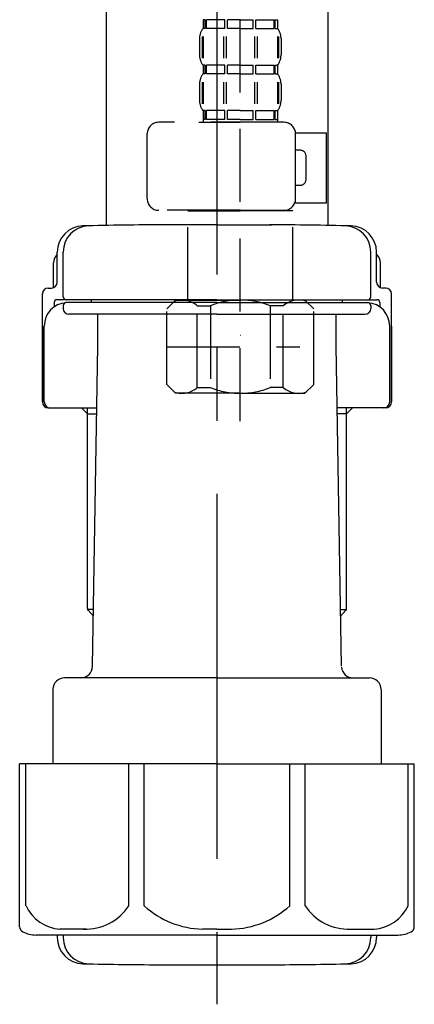
# Model space of a CAD drawing. Extents: x 163 to 26285, y -32850 to -24450.
# Drawn here: x 20682 to 20749, y -30636 to -30468 of the extents above; entities that cross this region are included whole.
import ezdxf

# ---------------------------------------------------------------- set-up
doc = ezdxf.new("R2010")
doc.units = 0
doc.header["$LTSCALE"] = 50
doc.header["$MEASUREMENT"] = 0
doc.linetypes.add('CENTER', pattern=[2, 1.25, -0.25, 0.25, -0.25])
doc.linetypes.add('DASHED', pattern=[0.75, 0.5, -0.25])
doc.layers.add('150-機器', color=8, linetype='CONTINUOUS')

msp = doc.modelspace()

# ---------------------------------------------------------------- linework, layer by layer
at = {"layer": '150-機器', "color": 13, "linetype": 'DASHED', "ltscale": 0.5}
for p, q in [((20719.35, -30536.48), (20719.35, -30442.17)), ((20712.97, -30467.8), (20712.97, -30469.29)), ((20713.36, -30467.8), (20712.97, -30467.8)), ((20713.36, -30469.29), (20713.36, -30467.8)), ((20713.55, -30469.29), (20713.55, -30467.8)), ((20716.68, -30467.8), (20713.55, -30467.8)), ((20716.68, -30469.29), (20716.68, -30467.8)), ((20717.14, -30469.29), (20717.14, -30467.8)), ((20719.35, -30467.8), (20717.14, -30467.8)), ((20719.35, -30467.8), (20721.56, -30467.8)), ((20721.56, -30469.29), (20721.56, -30467.8)), ((20722.02, -30469.29), (20722.02, -30467.8)), ((20722.02, -30467.8), (20725.15, -30467.8)), ((20725.15, -30469.29), (20725.15, -30467.8)), ((20725.34, -30469.29), (20725.34, -30467.8)), ((20725.34, -30467.8), (20725.73, -30467.8)), ((20725.73, -30467.8), (20725.73, -30469.29)), ((20712.81, -30470.7), (20712.81, -30474.4)), ((20713.36, -30469.29), (20712.97, -30469.29)), ((20713, -30470.7), (20713, -30474.4)), ((20716.68, -30469.29), (20713.55, -30469.29)), ((20716.45, -30470.7), (20716.45, -30474.4)), ((20716.91, -30470.7), (20716.91, -30474.4)), ((20719.35, -30469.29), (20717.14, -30469.29)), ((20719.35, -30469.29), (20721.56, -30469.29)), ((20721.79, -30470.7), (20721.79, -30474.4)), ((20722.02, -30469.29), (20725.15, -30469.29)), ((20722.25, -30470.7), (20722.25, -30474.4)), ((20725.34, -30469.29), (20725.73, -30469.29)), ((20725.7, -30470.7), (20725.7, -30474.4)), ((20725.9, -30470.7), (20725.9, -30474.4)), ((20712.37, -30471.04), (20712.37, -30473.83)), ((20726.33, -30471.04), (20726.33, -30473.83)), ((20712.97, -30475.58), (20712.97, -30477.07)), ((20713.36, -30475.58), (20712.97, -30475.58)), ((20713.36, -30477.07), (20713.36, -30475.58)), ((20713.55, -30477.07), (20713.55, -30475.58)), ((20716.68, -30475.58), (20713.55, -30475.58)), ((20716.68, -30477.07), (20716.68, -30475.58)), ((20717.14, -30477.07), (20717.14, -30475.58)), ((20719.35, -30475.58), (20717.14, -30475.58)), ((20719.35, -30475.58), (20721.56, -30475.58)), ((20721.56, -30477.07), (20721.56, -30475.58)), ((20722.02, -30477.07), (20722.02, -30475.58)), ((20722.02, -30475.58), (20725.15, -30475.58)), ((20725.15, -30477.07), (20725.15, -30475.58)), ((20725.34, -30477.07), (20725.34, -30475.58)), ((20725.34, -30475.58), (20725.73, -30475.58)), ((20725.73, -30475.58), (20725.73, -30477.07)), ((20713.36, -30477.07), (20712.97, -30477.07)), ((20716.68, -30477.07), (20713.55, -30477.07)), ((20719.35, -30477.07), (20717.14, -30477.07)), ((20719.35, -30477.07), (20721.56, -30477.07)), ((20722.02, -30477.07), (20725.15, -30477.07)), ((20725.34, -30477.07), (20725.73, -30477.07)), ((20712.37, -30478.82), (20712.37, -30481.61)), ((20712.81, -30478.51), (20712.81, -30482.2)), ((20713, -30478.51), (20713, -30482.2)), ((20716.45, -30478.51), (20716.45, -30482.2)), ((20716.91, -30478.51), (20716.91, -30482.2)), ((20721.79, -30478.51), (20721.79, -30482.2)), ((20722.25, -30478.51), (20722.25, -30482.2)), ((20725.7, -30478.51), (20725.7, -30482.2)), ((20725.89, -30478.51), (20725.89, -30482.2)), ((20726.33, -30478.82), (20726.33, -30481.61)), ((20713.36, -30483.36), (20712.97, -30483.36)), ((20712.97, -30483.36), (20712.97, -30485.35)), ((20713.36, -30484.85), (20713.36, -30483.36)), ((20716.68, -30483.36), (20713.55, -30483.36)), ((20713.55, -30484.85), (20713.55, -30483.36)), ((20716.68, -30484.85), (20716.68, -30483.36)), ((20719.35, -30483.36), (20717.14, -30483.36)), ((20717.14, -30484.85), (20717.14, -30483.36)), ((20719.35, -30483.36), (20721.56, -30483.36)), ((20721.56, -30484.85), (20721.56, -30483.36)), ((20722.02, -30483.36), (20725.15, -30483.36)), ((20722.02, -30484.85), (20722.02, -30483.36)), ((20725.15, -30484.85), (20725.15, -30483.36)), ((20725.34, -30483.36), (20725.73, -30483.36)), ((20725.34, -30484.85), (20725.34, -30483.36)), ((20725.73, -30483.36), (20725.73, -30485.35)), ((20726.83, -30485.35), (20705.39, -30485.35)), ((20712.27, -30485.35), (20719.35, -30485.35)), ((20713.36, -30484.85), (20712.97, -30484.85)), ((20716.68, -30484.85), (20713.55, -30484.85)), ((20719.35, -30484.85), (20717.14, -30484.85)), ((20719.35, -30484.85), (20721.56, -30484.85)), ((20722.02, -30484.85), (20725.15, -30484.85)), ((20725.34, -30484.85), (20725.73, -30484.85)), ((20703.39, -30498.42), (20703.39, -30487.35)), ((20728.82, -30487.15), (20734.11, -30487.15)), ((20728.83, -30498.42), (20728.83, -30487.35)), ((20734.11, -30499.11), (20734.11, -30487.15)), ((20729.62, -30490.14), (20728.83, -30490.14)), ((20730.62, -30495.12), (20730.62, -30491.14)), ((20728.83, -30496.12), (20729.62, -30496.12)), ((20728.7, -30499.11), (20734.11, -30499.11)), ((20719.35, -30500.41), (20705.39, -30500.41)), ((20710.47, -30500.41), (20710.37, -30500.51)), ((20710.37, -30500.51), (20719.35, -30500.51)), ((20710.37, -30515.77), (20710.37, -30500.51)), ((20719.35, -30500.41), (20726.83, -30500.41)), ((20728.33, -30500.51), (20719.35, -30500.51)), ((20728.23, -30500.41), (20728.33, -30500.51)), ((20728.33, -30515.77), (20728.33, -30500.51)), ((20706.78, -30517.27), (20708.28, -30515.77)), ((20708.28, -30515.77), (20719.35, -30515.77)), ((20709.42, -30515.77), (20719.35, -30515.77)), ((20729.28, -30515.77), (20719.35, -30515.77)), ((20730.42, -30515.77), (20719.35, -30515.77)), ((20731.92, -30517.27), (20730.42, -30515.77)), ((20706.78, -30530.23), (20706.78, -30517.27)), ((20711.99, -30516.77), (20714.22, -30516.77)), ((20711.99, -30530.73), (20711.99, -30516.77)), ((20714.22, -30516.77), (20714.22, -30530.73)), ((20726.72, -30516.77), (20724.49, -30516.77)), ((20724.49, -30516.77), (20724.49, -30530.73)), ((20726.72, -30530.73), (20726.72, -30516.77)), ((20731.92, -30530.23), (20731.92, -30517.27)), ((20719.35, -30521.75), (20719.39, -30521.75)), ((20706.78, -30523.75), (20729.57, -30523.75)), ((20706.78, -30530.23), (20708.28, -30531.73)), ((20711.99, -30530.73), (20714.22, -30530.73)), ((20726.72, -30530.73), (20724.49, -30530.73)), ((20731.92, -30530.23), (20730.42, -30531.73)), ((20719.35, -30531.73), (20708.28, -30531.73)), ((20719.35, -30531.73), (20730.42, -30531.73))]:
    msp.add_line(p, q, dxfattribs=at)
at = {"layer": '150-機器'}
for p, q in [((20734.36, -30447.62), (20734.36, -30503)), ((20696.36, -30448.91), (20696.36, -30503)), ((20734.36, -30448.91), (20734.36, -30503)), ((20715.36, -30502.91), (20706.01, -30502.91)), ((20715.36, -30502.91), (20724.71, -30502.91)), ((20688.01, -30512.71), (20688.01, -30507.57)), ((20688.01, -30512.71), (20688.01, -30507.58)), ((20689.01, -30515.21), (20689.01, -30507.56)), ((20741.71, -30515.21), (20741.71, -30507.56)), ((20742.71, -30512.71), (20742.71, -30507.57)), ((20742.71, -30512.71), (20742.71, -30507.58)), ((20687.36, -30513.64), (20687.36, -30509.42)), ((20743.36, -30513.64), (20743.36, -30509.42)), ((20686.46, -30513.71), (20687.01, -30513.71)), ((20744.26, -30513.71), (20743.71, -30513.71)), ((20685.46, -30533.21), (20685.46, -30514.71)), ((20715.36, -30515.71), (20687.96, -30515.71)), ((20693.86, -30516.21), (20693.86, -30515.71)), ((20715.36, -30515.71), (20742.76, -30515.71)), ((20736.86, -30516.21), (20736.86, -30515.71)), ((20745.26, -30533.21), (20745.26, -30514.71)), ((20687.46, -30516.21), (20687.46, -30516.95)), ((20689.01, -30516.71), (20689.01, -30517.21)), ((20715.36, -30516.21), (20689.46, -30516.21)), ((20715.36, -30516.21), (20741.26, -30516.21)), ((20741.71, -30516.71), (20741.71, -30517.21)), ((20743.26, -30516.21), (20743.26, -30516.95)), ((20715.36, -30518.21), (20690.01, -30518.21)), ((20694.96, -30523.61), (20694.96, -30518.21)), ((20715.36, -30518.21), (20740.71, -30518.21)), ((20735.76, -30523.61), (20735.76, -30518.21)), ((20685.46, -30520.21), (20685.46, -30533.21)), ((20685.78, -30533.21), (20685.78, -30520.21)), ((20744.94, -30533.21), (20744.94, -30520.21)), ((20745.26, -30520.21), (20745.26, -30533.21)), ((20694.04, -30578.44), (20694.96, -30523.61)), ((20736.68, -30578.44), (20735.76, -30523.61)), ((20686.46, -30534.21), (20694.78, -30534.21)), ((20693.16, -30535.21), (20692.16, -30534.21)), ((20693.16, -30568.53), (20693.16, -30534.21)), ((20744.26, -30534.21), (20735.94, -30534.21)), ((20737.56, -30568.53), (20737.56, -30534.21)), ((20737.56, -30535.21), (20738.56, -30534.21)), ((20693.16, -30535.21), (20694.77, -30535.21)), ((20737.56, -30535.21), (20735.96, -30535.21)), ((20694.21, -30568.72), (20693.2, -30568.72)), ((20693.29, -30568.86), (20694.19, -30569.86)), ((20736.52, -30568.72), (20737.52, -30568.72)), ((20737.43, -30568.86), (20736.54, -30569.86)), ((20715.36, -30580.41), (20689.26, -30580.41)), ((20715.36, -30580.41), (20741.46, -30580.41)), ((20687.26, -30582.41), (20687.26, -30595.12)), ((20743.46, -30582.41), (20743.46, -30595.12)), ((20715.36, -30595.12), (20681.56, -30595.12)), ((20681.56, -30622.99), (20681.56, -30595.12)), ((20715.36, -30595.12), (20749.16, -30595.12)), ((20749.16, -30622.99), (20749.16, -30595.12)), ((20715.36, -30624.42), (20684.36, -30624.42)), ((20688.01, -30624.42), (20688.01, -30624.83)), ((20689.01, -30624.42), (20689.01, -30624.86)), ((20715.36, -30624.42), (20746.36, -30624.42)), ((20741.71, -30624.42), (20741.71, -30624.86)), ((20742.71, -30624.42), (20742.71, -30624.83)), ((20706.36, -30629.51), (20724.36, -30629.51))]:
    msp.add_line(p, q, dxfattribs=at)
at = {"layer": '150-機器', "color": 13, "linetype": 'CENTER'}
msp.add_line((20715.36, -30448.91), (20715.36, -30636.27), dxfattribs=at)
at = {"layer": '150-機器', "color": 13, "ltscale": 0.1}
for p, q in [((20682.64, -30619.42), (20682.64, -30595.12)), ((20700.28, -30619.42), (20700.28, -30595.12)), ((20702.89, -30619.42), (20702.89, -30595.12)), ((20727.83, -30619.42), (20727.83, -30595.12)), ((20730.44, -30619.42), (20730.44, -30595.12)), ((20748.08, -30619.42), (20748.08, -30595.12)), ((20692.99, -30623.42), (20688.46, -30623.42)), ((20715.36, -30623.42), (20712.86, -30623.42)), ((20715.36, -30623.42), (20717.86, -30623.42)), ((20737.73, -30623.42), (20742.26, -30623.42))]:
    msp.add_line(p, q, dxfattribs=at)
at = {"layer": '150-機器', "color": 13, "linetype": 'DASHED', "ltscale": 0.5}
for centre, radius, start, end in [((20715.21, -30471.04), 2.84, 142.1507, 180), ((20723.49, -30471.04), 2.84, 0, 37.8493), ((20715.21, -30473.83), 2.84, 180, 217.8493), ((20723.49, -30473.83), 2.84, 322.1507, 0), ((20715.21, -30478.82), 2.84, 142.1507, 180), ((20723.49, -30478.82), 2.84, 0, 37.8493), ((20715.21, -30481.61), 2.84, 180, 217.8493), ((20723.49, -30481.61), 2.84, 322.1507, 0), ((20705.39, -30487.35), 1.99, 90, 180), ((20726.83, -30487.35), 1.99, 0, 90), ((20729.62, -30491.14), 0.997, 0, 90), ((20729.62, -30495.12), 0.997, 270, 0), ((20705.39, -30498.42), 1.99, 180.001, 270), ((20726.83, -30498.42), 1.99, 270, 359.999), ((20709.39, -30519.66), 3.89, 48.036, 110.221), ((20719.32, -30529.66), 13.89, 89.864, 111.555), ((20719.38, -30529.66), 13.89, 68.445, 90.136), ((20729.32, -30519.66), 3.89, 69.779, 131.964), ((20709.39, -30527.84), 3.89, 249.779, 311.964), ((20719.35, -30518.01), 13.72, 248.018, 270), ((20719.35, -30518.01), 13.72, 270, 291.982), ((20729.32, -30527.84), 3.89, 228.036, 290.221)]:
    msp.add_arc(centre, radius, start, end, dxfattribs=at)
at = {"layer": '150-機器'}
for centre, radius, start, end in [((20692.51, -30507.58), 4.5, 91.4252, 180), ((20693.51, -30507.56), 4.5, 91.3223, 180), ((20706.36, -31064.26), 561.35, 90, 91.4252), ((20724.36, -31064.26), 561.35, 88.5748, 90), ((20737.21, -30507.56), 4.5, 0, 88.6777), ((20738.21, -30507.58), 4.5, 0, 88.5748), ((20689.36, -30509.42), 2, 132.454, 180), ((20741.36, -30509.42), 2, 0, 47.546), ((20687.01, -30512.71), 1, 270, 0), ((20687.01, -30512.71), 1, 270, 0), ((20743.71, -30512.71), 1, 180, 270), ((20743.71, -30512.71), 1, 180, 270), ((20686.46, -30514.71), 1, 90, 180), ((20744.26, -30514.71), 1, 0, 90), ((20687.96, -30516.21), 0.5, 90, 180), ((20689.51, -30515.21), 0.5, 180, 270), ((20741.21, -30515.21), 0.5, 270, 0), ((20742.76, -30516.21), 0.5, 0, 90), ((20689.78, -30520.21), 4, 93.5454, 180), ((20689.51, -30516.71), 0.5, 90, 180), ((20690.01, -30517.21), 1, 180, 270), ((20740.71, -30517.21), 1, 270, 0), ((20740.94, -30520.21), 4, 0, 86.4546), ((20741.21, -30516.71), 0.5, 0, 90), ((20686.46, -30533.21), 1, 180, 270), ((20686.46, -30533.21), 1, 180, 270), ((20686.78, -30533.21), 1, 180, 270), ((20743.94, -30533.21), 1, 270, 0), ((20744.26, -30533.21), 1, 270, 0), ((20744.26, -30533.21), 1, 270, 0), ((20693.66, -30568.53), 0.5, 180, 221.9647), ((20737.06, -30568.53), 0.5, 318.0353, 0), ((20692.04, -30578.41), 2, 270, 359.0418), ((20738.68, -30578.41), 2, 185.6763, 270), ((20689.26, -30582.41), 2, 90, 180), ((20741.46, -30582.41), 2, 0, 90), ((20682.56, -30622.99), 1, 180, 243.2563), ((20684.36, -30619.42), 5, 243.2563, 270), ((20746.36, -30619.42), 5, 270, 296.7437), ((20748.16, -30622.99), 1, 296.7437, 360), ((20692.51, -30624.83), 4.5, 180, 268.5748), ((20693.51, -30624.86), 4.5, 180, 268.6777), ((20737.21, -30624.86), 4.5, 271.3223, 0), ((20738.21, -30624.83), 4.5, 271.4252, 0), ((20706.36, -30068.15), 561.35, 268.5748, 270), ((20724.36, -30068.15), 561.35, 270, 271.4252)]:
    msp.add_arc(centre, radius, start, end, dxfattribs=at)
at = {"layer": '150-機器', "color": 13, "ltscale": 0.1}
for centre, radius, start, end in [((20688.93, -30616.51), 6.92, 204.8352, 266.1563), ((20692.73, -30614.3), 9.13, 268.3376, 325.848), ((20713.34, -30607.79), 15.64, 228.0486, 268.2381), ((20717.38, -30607.79), 15.64, 271.7619, 311.9514), ((20738, -30614.3), 9.13, 214.152, 271.6624), ((20741.8, -30616.51), 6.92, 273.8437, 335.1648)]:
    msp.add_arc(centre, radius, start, end, dxfattribs=at)

doc.saveas('drawing.dxf')
